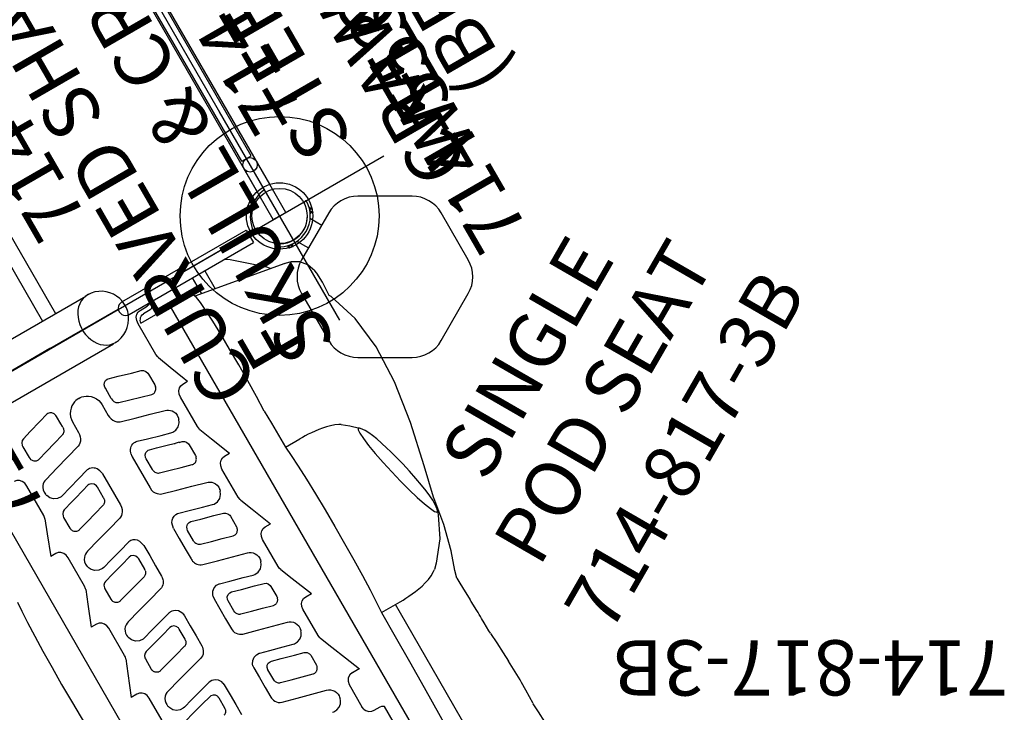
# Model space of a CAD drawing. Extents: x -147 to 239, y -221 to 145.
# Drawn here: x 18 to 107, y 3 to 66 of the extents above; entities that cross this region are included whole.
import ezdxf
from ezdxf.enums import TextEntityAlignment as Align

# ---------------------------------------------------------------- set-up
doc = ezdxf.new("R2010")
doc.units = 0
doc.header["$MEASUREMENT"] = 0
doc.linetypes.add('CENTER', pattern=[0.6, 0.375, -0.075, 0.075, -0.075])
doc.layers.get('0').update_dxf_attribs({"color": 5, "linetype": 'CONTINUOUS'})
for name, color, linetype in [('2DPOST', 7, 'CONTINUOUS'), ('MPARTNO', 7, 'CONTINUOUS'), ('PARTNO', 7, 'CONTINUOUS'), ('PHASE-1', 6, 'CONTINUOUS'), ('TXT', 7, 'CENTER'), ('TXT-HT', 7, 'CONTINUOUS')]:
    doc.layers.add(name, color=color, linetype=linetype)
doc.layers.add('Ft', color=1, linetype='CONTINUOUS', plot=False)
doc.layers.add('Node', color=7, linetype='CONTINUOUS', plot=False)
doc.styles.add('ROMANS', font='ROMANS.SHX', dxfattribs={"height": 5})
doc.styles.add('SIMPLEX', font='simplex.shx')

# ---------------------------------------------------------------- blocks, each defined once
blk = doc.blocks.new('PARTNO')
at = {"layer": 'TXT', "style": 'ROMANS'}
blk.add_attdef('PARTNO', text='', height=5, dxfattribs=at).set_placement((0, 0), align=Align.CENTER)
blk = doc.blocks.new('23502900')
for p, q in [((0, 21.262), (0, -21.262)), ((2.738, -24), (45.262, -24))]:
    blk.add_line(p, q)
blk.add_arc((-0.25, -24.25), 3, 4.78019, 85.21981)
at = {"layer": 'Node'}
for p in [(0, 0), (0, -24)]:
    blk.add_point(p, dxfattribs=at)
at = {"layer": 'MPARTNO'}
ref = blk.add_blockref('PARTNO', (24, -8.847), dxfattribs=at)
ref.add_attrib('PARTNO', '714-502-9', dxfattribs={"height": 5, "style": 'SIMPLEX'}).set_placement((24, -8.847), align=Align.CENTER)
at = {"layer": 'PARTNO'}
ref = blk.add_blockref('PARTNO', (24, -8.847), dxfattribs=at)
ref.add_attrib('PARTNO', '714-502-9', dxfattribs={"height": 5, "style": 'SIMPLEX'}).set_placement((24, -8.847), align=Align.CENTER)
at = {"layer": 'TXT-HT', "style": 'SIMPLEX', "flags": 8}
blk.add_attdef('HT', text='', height=5, dxfattribs=at).set_placement((24, 3.948), align=Align.CENTER)
blk = doc.blocks.new('237522H0')
for p, q in [((29.314, 23.304), (28.998, 23.338)), ((31.613, 22.906), (29.314, 23.304)), ((3.952, 22.275), (3.965, 22.339)), ((30.241, 23.033), (30.24, 23.033)), ((3.951, 22.268), (2.444, 13.723)), ((23.469, 22.039), (23.046, 21.917)), ((24.088, 22.207), (23.469, 22.039)), ((36.398, 21.52), (35.724, 21.698)), ((36.398, 21.508), (36.923, 21.527)), ((36.398, 21.508), (36.398, 21.52)), ((36.923, 21.527), (37.845, 21.552)), ((38.895, 21.58), (38.619, 21.572)), ((39.845, 21.612), (38.895, 21.58)), ((41.966, 21.624), (41.542, 21.624)), ((42.255, 21.652), (43.286, 21.719)), ((48.296, 21.869), (47.518, 21.856)), ((49.657, 21.817), (48.296, 21.869)), ((50.569, 21.848), (49.7, 21.803)), ((-0.407, 20.75), (0.907, 20.75)), ((-0.407, 7.75), (-0.407, 20.75)), ((0.907, 7.75), (0.907, 20.75)), ((20.242, 20.662), (20.241, 20.662)), ((0.907, 15.668), (2.787, 15.668)), ((18.39, 14.003), (18.39, 15.5)), ((36.601, 15.5), (35.684, 15.5)), ((35.684, 14.039), (35.684, 15.5)), ((43.477, 15.5), (36.601, 15.5)), ((74.776, 15.5), (43.477, 15.5)), ((0.907, 14.353), (2.555, 14.353)), ((2.126, 8.257), (2.126, 14.353)), ((2.126, 11.332), (94.12, 11.332)), ((44.762, 10.025), (43.166, 10.025)), ((1.083, 8.8), (1.083, 9.526)), ((1.5, 9.59), (1.5, 8.895)), ((6.895, 8.587), (8.427, 9.172)), ((8.427, 9.172), (8.787, 9.31)), ((8.787, 8.807), (8.787, 9.31)), ((14.382, 8.59), (16.321, 9.348)), ((16.321, 8.814), (16.321, 9.349)), ((21.738, 8.593), (23.703, 9.375)), ((23.703, 8.821), (23.703, 9.375)), ((31.017, 8.828), (31.017, 9.419)), ((37.592, 9.177), (39.092, 9.787)), ((39.062, 9.062), (39.062, 9.775)), ((43.016, 9.677), (43.016, 9.677)), ((43.016, 9.06), (43.016, 9.676)), ((5.265, 8.036), (2.046, 8.036)), ((5.605, 8.1), (6.895, 8.587)), ((5.605, 8.1), (5.605, 8.1)), ((12.784, 8.036), (9.716, 8.036)), ((13.119, 8.101), (13.117, 8.1)), ((13.119, 8.101), (14.382, 8.59)), ((20.166, 8.036), (17.222, 8.036)), ((20.494, 8.1), (20.493, 8.1)), ((20.494, 8.1), (21.738, 8.593)), ((27.42, 8.036), (24.577, 8.036)), ((27.741, 8.099), (27.74, 8.099)), ((34.624, 8.036), (31.865, 8.036)), ((34.937, 8.098), (34.935, 8.097)), ((39.847, 8.252), (42.191, 8.232)), ((42.489, 8.29), (42.191, 8.232)), ((42.492, 8.291), (42.489, 8.29)), ((0, 0), (0, 7.142)), ((6.463, 6.567), (7.588, 6.567)), ((6.463, 6.567), (6.463, 6.567)), ((7.588, 6.567), (7.741, 6.55)), ((7.741, 6.55), (7.741, 6.55)), ((10.98, 6.963), (11.209, 6.941)), ((11.209, 6.941), (11.212, 6.94)), ((11.236, 6.935), (11.209, 6.941)), ((11.237, 6.934), (11.301, 6.918)), ((11.301, 6.918), (11.366, 6.902)), ((13.85, 6.566), (14.952, 6.566)), ((13.85, 6.566), (13.85, 6.566)), ((14.952, 6.566), (15.096, 6.55)), ((15.096, 6.55), (15.095, 6.55)), ((18.489, 6.962), (18.713, 6.94)), ((18.713, 6.94), (18.716, 6.939)), ((18.744, 6.932), (18.713, 6.94)), ((18.744, 6.932), (18.808, 6.916)), ((18.808, 6.916), (18.871, 6.9)), ((21.312, 6.565), (22.395, 6.565)), ((21.312, 6.565), (21.312, 6.565)), ((22.395, 6.565), (22.395, 6.565)), ((22.395, 6.565), (22.53, 6.55)), ((22.53, 6.55), (22.529, 6.55)), ((25.922, 6.96), (26.081, 6.938)), ((26.081, 6.938), (26.083, 6.938)), ((26.113, 6.93), (26.083, 6.938)), ((26.113, 6.93), (26.175, 6.914)), ((26.175, 6.914), (26.238, 6.898)), ((28.636, 6.565), (29.697, 6.565)), ((29.697, 6.565), (29.697, 6.565)), ((29.697, 6.565), (29.822, 6.551)), ((29.823, 6.551), (29.822, 6.551)), ((33.18, 6.958), (33.315, 6.937)), ((33.352, 6.929), (33.315, 6.937)), ((33.351, 6.929), (33.412, 6.912)), ((33.412, 6.912), (33.474, 6.896)), ((33.581, 6.861), (33.474, 6.896)), ((35.829, 6.564), (35.829, 6.564)), ((35.829, 6.564), (36.873, 6.564)), ((36.873, 6.564), (36.99, 6.551)), ((36.99, 6.551), (36.99, 6.551)), ((40.298, 6.957), (40.425, 6.937)), ((40.466, 6.927), (40.425, 6.937)), ((40.465, 6.927), (40.525, 6.911)), ((40.525, 6.911), (40.585, 6.895)), ((12.077, 5.673), (12.109, 5.834)), ((13.061, 5.434), (13.083, 5.514)), ((13.061, 5.434), (13.061, 5.434)), ((13.188, 5.883), (13.083, 5.514)), ((13.188, 5.882), (13.269, 6.165)), ((13.269, 6.166), (13.269, 6.166)), ((20.755, 6.168), (20.755, 6.168)), ((4.996, 3.209), (4.996, 3.209)), ((12.477, 2.831), (12.409, 3.016)), ((12.409, 3.016), (12.409, 3.016)), ((19.925, 3.214), (19.925, 3.214)), ((27.283, 3.216), (27.283, 3.216)), ((34.509, 3.218), (34.509, 3.218)), ((6.372, 2.553), (5.603, 2.553)), ((6.669, 2.553), (6.372, 2.553)), ((6.727, 2.554), (6.669, 2.553)), ((6.727, 2.554), (6.883, 2.57)), ((6.883, 2.57), (6.895, 2.573)), ((12.851, 2.572), (12.851, 2.572)), ((14.11, 2.554), (13.006, 2.554)), ((14.11, 2.554), (14.11, 2.554)), ((14.254, 2.57), (14.255, 2.571)), ((14.255, 2.571), (14.26, 2.572)), ((20.485, 2.555), (20.359, 2.568)), ((20.359, 2.568), (20.359, 2.568)), ((21.569, 2.556), (20.485, 2.555)), ((21.569, 2.556), (21.569, 2.556)), ((21.704, 2.57), (21.767, 2.588)), ((21.767, 2.588), (21.842, 2.619)), ((27.824, 2.556), (27.696, 2.57)), ((28.886, 2.556), (27.824, 2.556)), ((29.013, 2.57), (28.886, 2.556)), ((28.886, 2.556), (28.886, 2.556)), ((29.011, 2.569), (29.012, 2.57)), ((29.012, 2.57), (29.083, 2.59)), ((34.913, 2.569), (34.822, 2.597)), ((34.913, 2.569), (34.913, 2.569)), ((36.076, 2.556), (35.031, 2.556)), ((36.192, 2.569), (36.076, 2.556)), ((36.076, 2.556), (36.076, 2.556)), ((36.191, 2.569), (36.194, 2.569)), ((36.194, 2.569), (36.262, 2.589)), ((6.763, 1.55), (7.874, 1.549)), ((11.831, 1.61), (11.687, 1.67)), ((11.947, 1.577), (11.831, 1.61)), ((11.946, 1.577), (11.946, 1.577)), ((26.804, 1.571), (26.654, 1.618)), ((26.803, 1.572), (26.804, 1.571)), ((26.804, 1.571), (27.021, 1.546)), ((34.035, 1.569), (33.89, 1.614)), ((34.032, 1.57), (34.035, 1.569)), ((34.035, 1.569), (34.24, 1.546)), ((0, 0), (0, -7.142)), ((6.763, -1.55), (7.874, -1.549)), ((11.831, -1.61), (11.687, -1.67)), ((11.947, -1.577), (11.831, -1.61)), ((11.946, -1.577), (11.946, -1.577)), ((26.804, -1.571), (26.654, -1.618)), ((26.803, -1.572), (26.804, -1.571)), ((26.804, -1.571), (27.021, -1.546)), ((34.035, -1.569), (33.89, -1.614)), ((34.032, -1.57), (34.035, -1.569)), ((34.035, -1.569), (34.24, -1.546)), ((6.372, -2.553), (5.603, -2.553)), ((6.669, -2.553), (6.372, -2.553)), ((6.727, -2.554), (6.669, -2.553)), ((6.727, -2.554), (6.883, -2.57)), ((6.883, -2.57), (6.895, -2.573)), ((12.851, -2.572), (12.851, -2.572)), ((14.11, -2.554), (13.006, -2.554)), ((14.11, -2.554), (14.11, -2.554)), ((14.254, -2.57), (14.255, -2.571)), ((14.255, -2.571), (14.26, -2.572)), ((20.485, -2.555), (20.359, -2.568)), ((20.359, -2.568), (20.359, -2.568)), ((21.569, -2.556), (20.485, -2.555)), ((21.569, -2.556), (21.569, -2.556)), ((21.704, -2.57), (21.767, -2.588)), ((21.767, -2.588), (21.842, -2.619)), ((27.824, -2.556), (27.696, -2.57)), ((28.886, -2.556), (27.824, -2.556)), ((28.886, -2.556), (28.886, -2.556)), ((29.013, -2.57), (28.886, -2.556)), ((29.011, -2.569), (29.012, -2.57)), ((29.012, -2.57), (29.083, -2.59)), ((34.913, -2.569), (34.822, -2.597)), ((34.913, -2.569), (34.913, -2.569)), ((36.076, -2.556), (35.031, -2.556)), ((36.076, -2.556), (36.076, -2.556)), ((36.192, -2.569), (36.076, -2.556)), ((36.191, -2.569), (36.194, -2.569)), ((36.194, -2.569), (36.262, -2.589)), ((4.996, -3.209), (4.996, -3.209)), ((12.477, -2.831), (12.409, -3.016)), ((12.409, -3.016), (12.409, -3.016)), ((19.925, -3.214), (19.925, -3.214)), ((27.283, -3.216), (27.283, -3.216)), ((34.509, -3.218), (34.509, -3.218)), ((12.077, -5.673), (12.109, -5.834)), ((13.061, -5.434), (13.083, -5.514)), ((13.061, -5.434), (13.061, -5.434)), ((13.188, -5.883), (13.083, -5.514)), ((13.188, -5.882), (13.269, -6.165)), ((13.269, -6.166), (13.269, -6.166)), ((20.755, -6.168), (20.755, -6.168)), ((6.463, -6.567), (6.463, -6.567)), ((6.463, -6.567), (7.588, -6.567)), ((7.588, -6.567), (7.741, -6.55)), ((7.741, -6.55), (7.741, -6.55)), ((10.98, -6.963), (11.209, -6.941)), ((11.236, -6.935), (11.209, -6.941)), ((11.209, -6.941), (11.212, -6.94)), ((11.237, -6.934), (11.301, -6.918)), ((11.301, -6.918), (11.366, -6.902)), ((13.85, -6.566), (13.85, -6.566)), ((13.85, -6.566), (14.952, -6.566)), ((14.952, -6.566), (15.096, -6.55)), ((15.096, -6.55), (15.095, -6.55)), ((18.489, -6.962), (18.713, -6.94)), ((18.744, -6.932), (18.713, -6.94)), ((18.713, -6.94), (18.716, -6.939)), ((18.744, -6.932), (18.808, -6.916)), ((18.808, -6.916), (18.871, -6.9)), ((21.312, -6.565), (21.312, -6.565)), ((21.312, -6.565), (22.395, -6.565)), ((22.395, -6.565), (22.53, -6.55)), ((22.395, -6.565), (22.395, -6.565)), ((22.53, -6.55), (22.529, -6.55)), ((25.922, -6.96), (26.081, -6.938)), ((26.081, -6.938), (26.083, -6.938)), ((26.113, -6.93), (26.083, -6.938)), ((26.113, -6.93), (26.175, -6.914)), ((26.175, -6.914), (26.238, -6.898)), ((28.636, -6.565), (29.697, -6.565)), ((29.697, -6.565), (29.822, -6.551)), ((29.697, -6.565), (29.697, -6.565)), ((29.823, -6.551), (29.822, -6.551)), ((33.18, -6.958), (33.315, -6.937)), ((33.352, -6.929), (33.315, -6.937)), ((33.351, -6.929), (33.412, -6.912)), ((33.412, -6.912), (33.474, -6.896)), ((33.581, -6.861), (33.474, -6.896)), ((12.784, -8.036), (9.716, -8.036)), ((13.119, -8.101), (13.117, -8.1)), ((13.119, -8.101), (14.382, -8.59)), ((14.382, -8.59), (16.321, -9.348)), ((16.321, -8.814), (16.321, -9.349)), ((20.166, -8.036), (17.222, -8.036)), ((20.494, -8.1), (20.493, -8.1)), ((20.494, -8.1), (21.738, -8.593)), ((21.738, -8.593), (23.703, -9.375)), ((23.703, -8.821), (23.703, -9.375)), ((27.42, -8.036), (24.577, -8.036)), ((27.741, -8.099), (27.74, -8.099)), ((31.017, -8.828), (31.017, -9.419)), ((34.624, -8.036), (31.865, -8.036)), ((2.126, -11.332), (94.12, -11.332))]:
    blk.add_line(p, q)
for points in [[(28.998, 23.338), (26.121, 24.038), (22.104, 24.913), (18.208, 25.497), (14.631, 25.655), (11.458, 25.295), (8.637, 24.398), (8.467, 24.301)], [(6.176, 24.329), (5.894, 24.288), (5.106, 24.001), (4.505, 23.502), (4.109, 22.841), (3.951, 22.268)], [(8.467, 24.301), (7.127, 24.378), (6.176, 24.329)], [(30.241, 23.033), (30.105, 23.072), (29.646, 23.144), (29.209, 23.152), (28.736, 23.122), (28.175, 23.056), (27.506, 22.954), (26.736, 22.814), (25.89, 22.639), (24.995, 22.435), (24.088, 22.207)], [(27.314, 21.767), (28.28, 22.052), (29.114, 22.329), (29.752, 22.577), (30.162, 22.784), (30.325, 22.939), (30.241, 23.033)], [(30.24, 23.033), (30.6, 22.912), (32.562, 21.954), (34.289, 20.574), (34.698, 20.14)], [(35.724, 21.698), (34.007, 22.297), (31.613, 22.906)], [(20.241, 20.662), (20.194, 20.568), (20.31, 20.492), (20.646, 20.466), (21.22, 20.5), (22.002, 20.598), (22.946, 20.755), (24.006, 20.962), (25.13, 21.209), (26.259, 21.484), (27.314, 21.767)], [(23.046, 21.917), (22.409, 21.721), (21.862, 21.535), (21.405, 21.36), (21.019, 21.188), (20.669, 20.994), (20.322, 20.737), (20.242, 20.662)], [(37.845, 21.552), (38.533, 21.563), (38.619, 21.572)], [(41.542, 21.624), (41.117, 21.625), (40.687, 21.626)], [(42.242, 21.652), (41.982, 21.632), (41.867, 21.624)], [(43.286, 21.719), (44.35, 21.767), (45.245, 21.796)], [(53.37, 22.003), (52.583, 21.962), (51.65, 21.908), (50.569, 21.848)], [(3.712, 20.914), (3.449, 20.687), (1.198, 18.133)], [(19.143, 19.395), (19.622, 20.001), (20.243, 20.663)], [(35.684, 15.5), (35.69, 15.742), (35.691, 16.007), (35.686, 16.297), (35.672, 16.608), (35.649, 16.94), (35.615, 17.292), (35.571, 17.66), (35.514, 18.041), (35.441, 18.428), (35.347, 18.82), (35.223, 19.215), (35.053, 19.61), (34.826, 19.983), (34.698, 20.14)], [(19.143, 19.394), (19.02, 19.203), (18.865, 18.871), (18.743, 18.515), (18.646, 18.143), (18.568, 17.769), (18.508, 17.401), (18.462, 17.044), (18.428, 16.701), (18.404, 16.372), (18.391, 16.061), (18.386, 15.77), (18.39, 15.5)], [(1.198, 18.133), (0.961, 17.791), (0.907, 17.69)], [(18.39, 14.003), (19.294, 14.08), (20.458, 14.146), (21.841, 14.201), (23.399, 14.242), (25.08, 14.268), (26.831, 14.28), (28.594, 14.275), (30.313, 14.256), (31.932, 14.221), (33.398, 14.173), (34.663, 14.111), (35.684, 14.039)], [(14.599, 13.971), (13.114, 14.019), (11.492, 14.05), (9.826, 14.065), (8.165, 14.062), (6.615, 14.041), (5.223, 14.004), (4.063, 13.951), (3.19, 13.885), (2.64, 13.807), (2.126, 13.586)], [(14.599, 13.971), (15.879, 13.983), (17.136, 13.993), (18.39, 14.003)], [(35.684, 14.039), (38.192, 14.029), (40.79, 14.016), (43.477, 14)], [(43.477, 14), (74.308, 13.57), (75.94, 13.535), (77.541, 13.5), (79.117, 13.464), (80.675, 13.425), (82.219, 13.383), (83.756, 13.339)], [(0.907, 9.9), (0.942, 9.875), (1.045, 9.714), (1.083, 9.526)], [(1.5, 9.59), (1.484, 9.688), (1.441, 9.773), (1.38, 9.842), (1.305, 9.9), (1.219, 9.947), (1.123, 9.984), (1.021, 10.011), (0.915, 10.028)], [(43.016, 9.677), (43.046, 9.844), (43.144, 10.007), (43.166, 10.025)], [(27.741, 8.099), (28.972, 8.595), (31.017, 9.419)], [(34.937, 8.098), (36.163, 8.596), (37.592, 9.177)], [(39.062, 9.062), (39.127, 8.754), (39.298, 8.492), (39.551, 8.316), (39.847, 8.252)], [(42.492, 8.291), (42.658, 8.381), (42.853, 8.568), (42.979, 8.817), (43.016, 9.06)], [(2.046, 8.036), (1.713, 8.075), (1.436, 8.195), (1.236, 8.371), (1.12, 8.577), (1.083, 8.8)], [(2.126, 8.257), (2.003, 8.299), (1.886, 8.354), (1.775, 8.423), (1.673, 8.508), (1.587, 8.613), (1.524, 8.742), (1.5, 8.895)], [(5.605, 8.1), (5.536, 8.077), (5.265, 8.036)], [(9.716, 8.036), (9.404, 8.074), (9.139, 8.191), (8.943, 8.365), (8.825, 8.574), (8.787, 8.807)], [(13.117, 8.1), (13.068, 8.082), (12.784, 8.036)], [(17.222, 8.036), (16.925, 8.073), (16.67, 8.188), (16.478, 8.362), (16.36, 8.576), (16.321, 8.814)], [(20.493, 8.1), (20.441, 8.081), (20.166, 8.036)], [(24.577, 8.036), (24.294, 8.073), (24.048, 8.187), (23.859, 8.361), (23.742, 8.578), (23.703, 8.821)], [(27.74, 8.099), (27.619, 8.06), (27.515, 8.042), (27.42, 8.036)], [(31.865, 8.036), (31.594, 8.073), (31.356, 8.187), (31.171, 8.361), (31.055, 8.581), (31.017, 8.828)], [(34.935, 8.097), (34.883, 8.078), (34.624, 8.036)], [(5.861, 6.164), (5.953, 6.338), (6.12, 6.478), (6.343, 6.557), (6.463, 6.567)], [(8.19, 5.903), (8.205, 5.965), (8.21, 6.035), (8.205, 6.109), (8.185, 6.185), (8.152, 6.259), (8.107, 6.328), (8.052, 6.389), (7.988, 6.441), (7.92, 6.483), (7.85, 6.516), (7.781, 6.54), (7.741, 6.55)], [(10.071, 6.227), (10.122, 6.375), (10.194, 6.513), (10.291, 6.641), (10.414, 6.757), (10.568, 6.856), (10.756, 6.93), (10.98, 6.963)], [(12.109, 5.834), (12.085, 6.189), (11.933, 6.516), (11.674, 6.766), (11.365, 6.902)], [(13.269, 6.166), (13.354, 6.333), (13.514, 6.474), (13.733, 6.556), (13.85, 6.566)], [(15.531, 5.902), (15.546, 5.966), (15.551, 6.035), (15.546, 6.107), (15.529, 6.181), (15.499, 6.252), (15.458, 6.319), (15.407, 6.379), (15.349, 6.432), (15.285, 6.475), (15.217, 6.51), (15.149, 6.535), (15.096, 6.55)], [(17.579, 6.228), (17.628, 6.372), (17.7, 6.509), (17.796, 6.638), (17.92, 6.755), (18.075, 6.856), (18.264, 6.929), (18.489, 6.962)], [(19.578, 5.678), (19.609, 5.837), (19.582, 6.196), (19.426, 6.524), (19.162, 6.773), (18.871, 6.9)], [(20.755, 6.168), (20.83, 6.324), (20.982, 6.469), (21.197, 6.554), (21.312, 6.565)], [(22.954, 5.902), (22.968, 5.966), (22.973, 6.035), (22.968, 6.106), (22.952, 6.178), (22.924, 6.248), (22.887, 6.314), (22.84, 6.373), (22.785, 6.425), (22.725, 6.469), (22.66, 6.505), (22.593, 6.532), (22.53, 6.55)], [(24.947, 6.228), (24.999, 6.378), (25.083, 6.532), (25.201, 6.677), (25.352, 6.802), (25.53, 6.895), (25.724, 6.948), (25.922, 6.96)], [(26.941, 5.682), (26.97, 5.839), (26.942, 6.2), (26.783, 6.53), (26.513, 6.779), (26.238, 6.898)], [(28.098, 6.17), (28.168, 6.321), (28.314, 6.467), (28.525, 6.554), (28.636, 6.565)], [(30.237, 5.902), (30.25, 5.958), (30.256, 6.015), (30.255, 6.073), (30.247, 6.131), (30.233, 6.188), (30.212, 6.242), (30.185, 6.294), (30.152, 6.343), (30.115, 6.386), (30.073, 6.426), (30.026, 6.463), (29.971, 6.496), (29.909, 6.524), (29.841, 6.546), (29.823, 6.551)], [(32.185, 6.229), (32.241, 6.388), (32.332, 6.549), (32.46, 6.698), (32.62, 6.821), (32.801, 6.907), (32.993, 6.952), (33.18, 6.958)], [(34.173, 5.687), (34.198, 5.809), (34.189, 6.135), (34.073, 6.441), (33.862, 6.693), (33.581, 6.861)], [(35.31, 6.172), (35.443, 6.403), (35.663, 6.538), (35.829, 6.564)], [(37.395, 5.901), (37.407, 5.957), (37.413, 6.015), (37.412, 6.073), (37.405, 6.13), (37.391, 6.187), (37.37, 6.242), (37.344, 6.294), (37.313, 6.342), (37.276, 6.387), (37.236, 6.427), (37.189, 6.463), (37.136, 6.496), (37.076, 6.525), (37.01, 6.546), (36.99, 6.551)], [(39.298, 6.23), (39.354, 6.389), (39.447, 6.551), (39.576, 6.701), (39.737, 6.824), (39.92, 6.909), (40.112, 6.953), (40.298, 6.957)], [(41.281, 5.69), (41.306, 5.81), (41.295, 6.138), (41.178, 6.445), (40.966, 6.696), (40.684, 6.863), (40.586, 6.895)], [(4.996, 3.209), (5.257, 4.1), (5.606, 5.293), (5.861, 6.164)], [(7.333, 2.949), (7.619, 3.932), (7.904, 4.917), (8.19, 5.903)], [(8.913, 2.202), (9.299, 3.542), (9.685, 4.884), (10.071, 6.227)], [(11.209, 2.651), (11.472, 3.565), (11.821, 4.781), (12.077, 5.673)], [(12.424, 3.212), (12.61, 3.861), (12.882, 4.81), (13.061, 5.434)], [(14.692, 2.949), (14.971, 3.932), (15.251, 4.917), (15.531, 5.902)], [(16.443, 2.203), (16.822, 3.543), (17.2, 4.885), (17.579, 6.228)], [(18.727, 2.656), (18.985, 3.571), (19.327, 4.786), (19.578, 5.678)], [(19.925, 3.214), (20.175, 4.106), (20.511, 5.299), (20.755, 6.168)], [(22.13, 2.948), (22.405, 3.932), (22.679, 4.917), (22.954, 5.902)], [(23.832, 2.204), (24.204, 3.544), (24.576, 4.886), (24.947, 6.228)], [(26.104, 2.66), (26.358, 3.575), (26.694, 4.792), (26.941, 5.682)], [(27.283, 3.216), (27.53, 4.109), (27.859, 5.302), (28.098, 6.17)], [(29.428, 2.948), (29.698, 3.932), (29.968, 4.917), (30.237, 5.902)], [(31.089, 2.204), (31.455, 3.545), (31.82, 4.887), (32.185, 6.229)], [(33.351, 2.664), (33.6, 3.58), (33.931, 4.796), (34.173, 5.687)], [(34.509, 3.218), (34.752, 4.111), (35.075, 5.305), (35.31, 6.172)], [(36.6, 2.948), (36.865, 3.932), (37.13, 4.916), (37.395, 5.901)], [(38.221, 2.205), (38.58, 3.546), (38.939, 4.888), (39.298, 6.23)], [(5.603, 2.553), (5.51, 2.559), (5.293, 2.624), (5.12, 2.748), (5.009, 2.92), (4.979, 3.114), (4.996, 3.209)], [(7.088, 2.652), (7.149, 2.693), (7.204, 2.741), (7.249, 2.792), (7.286, 2.844), (7.313, 2.897), (7.333, 2.949)], [(12.409, 3.016), (12.405, 3.085), (12.424, 3.212)], [(12.851, 2.572), (12.633, 2.669), (12.477, 2.831)], [(14.432, 2.638), (14.509, 2.69), (14.576, 2.75), (14.628, 2.816), (14.667, 2.884), (14.692, 2.949)], [(20.359, 2.568), (20.141, 2.659), (19.982, 2.823), (19.908, 3.039), (19.925, 3.214)], [(21.842, 2.619), (21.913, 2.66), (21.977, 2.71), (22.032, 2.767), (22.076, 2.827), (22.108, 2.889), (22.13, 2.948)], [(27.696, 2.57), (27.481, 2.666), (27.332, 2.833), (27.266, 3.047), (27.283, 3.216)], [(29.223, 2.662), (29.284, 2.712), (29.335, 2.769), (29.377, 2.829), (29.408, 2.889), (29.428, 2.948)], [(34.822, 2.597), (34.647, 2.713), (34.532, 2.882), (34.491, 3.087), (34.509, 3.218)], [(36.398, 2.661), (36.458, 2.71), (36.509, 2.767), (36.55, 2.827), (36.58, 2.889), (36.6, 2.948)], [(6.895, 2.573), (6.959, 2.592), (7.024, 2.618), (7.088, 2.652)], [(7.874, 1.549), (8.079, 1.562), (8.279, 1.608), (8.465, 1.688), (8.626, 1.794), (8.755, 1.921), (8.851, 2.06), (8.913, 2.202)], [(11.687, 1.67), (11.558, 1.748), (11.445, 1.841), (11.35, 1.947), (11.275, 2.063), (11.221, 2.186), (11.189, 2.314), (11.179, 2.44), (11.189, 2.56), (11.209, 2.651)], [(13.006, 2.554), (12.978, 2.555), (12.851, 2.572)], [(14.255, 2.571), (14.162, 2.557), (14.11, 2.554)], [(14.26, 2.572), (14.347, 2.599), (14.432, 2.638)], [(15.443, 1.548), (15.677, 1.567), (15.886, 1.628), (16.065, 1.719), (16.208, 1.831), (16.316, 1.953), (16.393, 2.079), (16.443, 2.203)], [(19.673, 1.547), (19.168, 1.679), (18.981, 1.813), (18.839, 1.978), (18.745, 2.162), (18.701, 2.355), (18.703, 2.541), (18.727, 2.656)], [(21.692, 2.568), (21.615, 2.557), (21.569, 2.556)], [(22.868, 1.547), (22.942, 1.548), (23.022, 1.555), (23.109, 1.57), (23.204, 1.595), (23.308, 1.633), (23.417, 1.688), (23.524, 1.761), (23.625, 1.852), (23.713, 1.958), (23.783, 2.077), (23.832, 2.204)], [(26.654, 1.618), (26.37, 1.792), (26.172, 2.043), (26.08, 2.336), (26.097, 2.631), (26.104, 2.66)], [(29.083, 2.59), (29.155, 2.621), (29.223, 2.662)], [(30.16, 1.546), (30.293, 1.553), (30.439, 1.582), (30.589, 1.636), (30.734, 1.718), (30.861, 1.823), (30.965, 1.945), (31.041, 2.075), (31.089, 2.204)], [(33.89, 1.614), (33.615, 1.784), (33.421, 2.034), (33.328, 2.328), (33.342, 2.628), (33.351, 2.664)], [(35.031, 2.556), (35.001, 2.557), (34.958, 2.561), (34.922, 2.567), (34.913, 2.569)], [(36.262, 2.589), (36.332, 2.62), (36.398, 2.661)], [(37.324, 1.545), (37.43, 1.55), (37.544, 1.569), (37.669, 1.607), (37.8, 1.669), (37.933, 1.761), (38.054, 1.883), (38.153, 2.033), (38.221, 2.205)], [(5.205, 0), (5.213, 0.153), (5.239, 0.319), (5.288, 0.495), (5.365, 0.678), (5.474, 0.864), (5.621, 1.048), (5.81, 1.219), (6.035, 1.364), (6.283, 1.469), (6.533, 1.53), (6.763, 1.55)], [(11.946, 1.577), (11.957, 1.575), (12.04, 1.56), (12.117, 1.552), (12.187, 1.548)], [(12.187, 1.548), (13.271, 1.548), (14.356, 1.548), (15.443, 1.548)], [(19.673, 1.547), (20.737, 1.547), (21.802, 1.547), (22.868, 1.547)], [(27.021, 1.546), (28.067, 1.546), (29.114, 1.546), (30.16, 1.546)], [(34.24, 1.546), (35.269, 1.546), (36.297, 1.546), (37.324, 1.545)], [(5.205, 0), (5.213, -0.153), (5.239, -0.319), (5.288, -0.495), (5.365, -0.678), (5.474, -0.864), (5.621, -1.048), (5.81, -1.219), (6.035, -1.364), (6.283, -1.469), (6.533, -1.53), (6.763, -1.55)], [(7.874, -1.549), (8.079, -1.562), (8.279, -1.608), (8.465, -1.688), (8.626, -1.794), (8.755, -1.921), (8.851, -2.06), (8.913, -2.202)], [(11.687, -1.67), (11.558, -1.748), (11.445, -1.841), (11.35, -1.947), (11.275, -2.063), (11.221, -2.186), (11.189, -2.314), (11.179, -2.44), (11.189, -2.56), (11.209, -2.651)], [(11.946, -1.577), (11.957, -1.575), (12.04, -1.56), (12.117, -1.552), (12.187, -1.548)], [(12.187, -1.548), (13.271, -1.548), (14.356, -1.548), (15.443, -1.548)], [(15.443, -1.548), (15.677, -1.567), (15.886, -1.628), (16.065, -1.719), (16.208, -1.831), (16.316, -1.953), (16.393, -2.079), (16.443, -2.203)], [(19.673, -1.547), (19.168, -1.679), (18.981, -1.813), (18.839, -1.978), (18.745, -2.162), (18.701, -2.355), (18.703, -2.541), (18.727, -2.656)], [(19.673, -1.547), (20.737, -1.547), (21.802, -1.547), (22.868, -1.547)], [(22.868, -1.547), (22.942, -1.548), (23.022, -1.555), (23.109, -1.57), (23.204, -1.595), (23.308, -1.633), (23.417, -1.688), (23.524, -1.761), (23.625, -1.852), (23.713, -1.958), (23.783, -2.077), (23.832, -2.204)], [(26.654, -1.618), (26.37, -1.792), (26.172, -2.043), (26.08, -2.336), (26.097, -2.631), (26.104, -2.66)], [(27.021, -1.546), (28.067, -1.546), (29.114, -1.546), (30.16, -1.546)], [(30.16, -1.546), (30.293, -1.553), (30.439, -1.582), (30.589, -1.636), (30.734, -1.718), (30.861, -1.823), (30.965, -1.945), (31.041, -2.075), (31.089, -2.204)], [(33.89, -1.614), (33.615, -1.784), (33.421, -2.034), (33.328, -2.328), (33.342, -2.628), (33.351, -2.664)], [(34.24, -1.546), (35.269, -1.546), (36.297, -1.546), (37.324, -1.545)], [(5.603, -2.553), (5.51, -2.559), (5.293, -2.624), (5.12, -2.748), (5.009, -2.92), (4.979, -3.114), (4.996, -3.209)], [(6.895, -2.573), (6.959, -2.592), (7.024, -2.618), (7.088, -2.652)], [(7.088, -2.652), (7.149, -2.693), (7.204, -2.741), (7.249, -2.792), (7.286, -2.844), (7.313, -2.897), (7.333, -2.949)], [(8.913, -2.202), (9.299, -3.542), (9.685, -4.884), (10.071, -6.227)], [(11.209, -2.651), (11.472, -3.565), (11.821, -4.781), (12.077, -5.673)], [(12.851, -2.572), (12.633, -2.669), (12.477, -2.831)], [(13.006, -2.554), (12.978, -2.555), (12.851, -2.572)], [(14.255, -2.571), (14.162, -2.557), (14.11, -2.554)], [(14.26, -2.572), (14.347, -2.599), (14.432, -2.638)], [(14.432, -2.638), (14.509, -2.69), (14.576, -2.75), (14.628, -2.816), (14.667, -2.884), (14.692, -2.949)], [(16.443, -2.203), (16.822, -3.543), (17.2, -4.885), (17.579, -6.228)], [(18.727, -2.656), (18.985, -3.571), (19.327, -4.786), (19.578, -5.678)], [(20.359, -2.568), (20.141, -2.659), (19.982, -2.823), (19.908, -3.039), (19.925, -3.214)], [(21.692, -2.568), (21.615, -2.557), (21.569, -2.556)], [(21.842, -2.619), (21.913, -2.66), (21.977, -2.71), (22.032, -2.767), (22.076, -2.827), (22.108, -2.889), (22.13, -2.948)], [(23.832, -2.204), (24.204, -3.544), (24.576, -4.886), (24.947, -6.228)], [(26.104, -2.66), (26.358, -3.575), (26.694, -4.792), (26.941, -5.682)], [(27.696, -2.57), (27.481, -2.666), (27.332, -2.833), (27.266, -3.047), (27.283, -3.216)], [(29.083, -2.59), (29.155, -2.621), (29.223, -2.662)], [(29.223, -2.662), (29.284, -2.712), (29.335, -2.769), (29.377, -2.829), (29.408, -2.889), (29.428, -2.948)], [(31.089, -2.204), (31.455, -3.545), (31.82, -4.887), (32.185, -6.229)], [(33.351, -2.664), (33.6, -3.58), (33.931, -4.796), (34.173, -5.687)], [(34.822, -2.597), (34.647, -2.713), (34.532, -2.882), (34.491, -3.087), (34.509, -3.218)], [(35.031, -2.556), (35.001, -2.557), (34.958, -2.561), (34.922, -2.567), (34.913, -2.569)], [(36.262, -2.589), (36.332, -2.62), (36.398, -2.661)], [(36.398, -2.661), (36.458, -2.71), (36.509, -2.767), (36.55, -2.827), (36.58, -2.889), (36.6, -2.948)], [(4.996, -3.209), (5.257, -4.1), (5.606, -5.293), (5.861, -6.164)], [(7.333, -2.949), (7.619, -3.932), (7.904, -4.917), (8.19, -5.903)], [(12.409, -3.016), (12.405, -3.085), (12.424, -3.212)], [(12.424, -3.212), (12.61, -3.861), (12.882, -4.81), (13.061, -5.434)], [(14.692, -2.949), (14.971, -3.932), (15.251, -4.917), (15.531, -5.902)], [(19.925, -3.214), (20.175, -4.106), (20.511, -5.299), (20.755, -6.168)], [(22.13, -2.948), (22.405, -3.932), (22.679, -4.917), (22.954, -5.902)], [(27.283, -3.216), (27.53, -4.109), (27.859, -5.302), (28.098, -6.17)], [(29.428, -2.948), (29.698, -3.932), (29.968, -4.917), (30.237, -5.902)], [(34.509, -3.218), (34.752, -4.111), (35.075, -5.305), (35.31, -6.172)], [(5.861, -6.164), (5.953, -6.338), (6.12, -6.478), (6.343, -6.557), (6.463, -6.567)], [(8.19, -5.903), (8.205, -5.965), (8.21, -6.035), (8.205, -6.109), (8.185, -6.185), (8.152, -6.259), (8.107, -6.328), (8.052, -6.389), (7.988, -6.441), (7.92, -6.483), (7.85, -6.516), (7.781, -6.54), (7.741, -6.55)], [(10.071, -6.227), (10.122, -6.375), (10.194, -6.513), (10.291, -6.641), (10.414, -6.757), (10.568, -6.856), (10.756, -6.93), (10.98, -6.963)], [(12.109, -5.834), (12.085, -6.189), (11.933, -6.516), (11.674, -6.766), (11.365, -6.902)], [(13.269, -6.166), (13.354, -6.333), (13.514, -6.474), (13.733, -6.556), (13.85, -6.566)], [(15.531, -5.902), (15.546, -5.966), (15.551, -6.035), (15.546, -6.107), (15.529, -6.181), (15.499, -6.252), (15.458, -6.319), (15.407, -6.379), (15.349, -6.432), (15.285, -6.475), (15.217, -6.51), (15.149, -6.535), (15.096, -6.55)], [(17.579, -6.228), (17.628, -6.372), (17.7, -6.509), (17.796, -6.638), (17.92, -6.755), (18.075, -6.856), (18.264, -6.929), (18.489, -6.962)], [(19.578, -5.678), (19.609, -5.837), (19.582, -6.196), (19.426, -6.524), (19.162, -6.773), (18.871, -6.9)], [(20.755, -6.168), (20.83, -6.324), (20.982, -6.469), (21.197, -6.554), (21.312, -6.565)], [(22.954, -5.902), (22.968, -5.966), (22.973, -6.035), (22.968, -6.106), (22.952, -6.178), (22.924, -6.248), (22.887, -6.314), (22.84, -6.373), (22.785, -6.425), (22.725, -6.469), (22.66, -6.505), (22.593, -6.532), (22.53, -6.55)], [(24.947, -6.228), (24.999, -6.378), (25.083, -6.532), (25.201, -6.677), (25.352, -6.802), (25.53, -6.895), (25.724, -6.948), (25.922, -6.96)], [(26.941, -5.682), (26.97, -5.839), (26.942, -6.2), (26.783, -6.53), (26.513, -6.779), (26.238, -6.898)], [(28.098, -6.17), (28.168, -6.321), (28.314, -6.467), (28.525, -6.554), (28.636, -6.565)], [(30.237, -5.902), (30.25, -5.958), (30.256, -6.015), (30.255, -6.073), (30.247, -6.131), (30.233, -6.188), (30.212, -6.242), (30.185, -6.294), (30.152, -6.343), (30.115, -6.386), (30.073, -6.426), (30.026, -6.463), (29.971, -6.496), (29.909, -6.524), (29.841, -6.546), (29.823, -6.551)], [(32.185, -6.229), (32.241, -6.388), (32.332, -6.549), (32.46, -6.698), (32.62, -6.821), (32.801, -6.907), (32.993, -6.952), (33.18, -6.958)], [(34.173, -5.687), (34.198, -5.809), (34.189, -6.135), (34.073, -6.441), (33.862, -6.693), (33.581, -6.861)], [(9.716, -8.036), (9.404, -8.074), (9.139, -8.191), (8.943, -8.365), (8.825, -8.574), (8.787, -8.807)], [(13.117, -8.1), (13.068, -8.082), (12.784, -8.036)], [(17.222, -8.036), (16.925, -8.073), (16.67, -8.188), (16.478, -8.362), (16.36, -8.576), (16.321, -8.814)], [(20.493, -8.1), (20.441, -8.081), (20.166, -8.036)], [(24.577, -8.036), (24.294, -8.073), (24.048, -8.187), (23.859, -8.361), (23.742, -8.578), (23.703, -8.821)], [(27.74, -8.099), (27.619, -8.06), (27.515, -8.042), (27.42, -8.036)], [(27.741, -8.099), (28.972, -8.595), (31.017, -9.419)], [(31.865, -8.036), (31.594, -8.073), (31.356, -8.187), (31.171, -8.361), (31.055, -8.581), (31.017, -8.828)], [(18.39, -14.003), (19.294, -14.08), (20.458, -14.146), (21.841, -14.201), (23.399, -14.242), (25.08, -14.268), (26.831, -14.28), (28.594, -14.275), (30.313, -14.256), (31.932, -14.221), (33.398, -14.173), (34.663, -14.111), (35.684, -14.039)]]:
    blk.add_lwpolyline(points)
for centre, radius, start, end in [((40.443, 11.27), 10.359, 88.65213, 93.31153), ((47.439, -17.865), 39.721, 89.88565, 93.16658), ((0.25, 7.75), 0.657, 180, 0)]:
    blk.add_arc(centre, radius, start, end)
at = {"layer": 'Node'}
blk.add_point((0, 0), dxfattribs=at)
blk = doc.blocks.new('23732100')
for p, q in [((-0.5, -18), (-0.5, 18)), ((0.5, -18), (0.5, 18)), ((-0.657, -24), (-0.657, -18.655)), ((-0.5, -18), (0.5, -18)), ((0.655, -24), (0.655, -18.655)), ((-0.657, -24), (0.655, -24))]:
    blk.add_line(p, q)
blk.add_circle((0, -18.655), 0.655)
at = {"layer": 'TXT', "style": 'SIMPLEX'}
blk.add_text('WELCOME PANEL', height=5, rotation=90, dxfattribs=at).set_placement((16.949, -0.05), align=Align.MIDDLE)
blk = doc.blocks.new('23573168')
at = {"layer": '2DPOST'}
for radius in [3, 2.5]:
    blk.add_circle((0, 0), radius, dxfattribs=at)
at = {"layer": 'Ft'}
for p, q in [((0, 10.887), (0, -10.887)), ((-10.887, 0), (10.887, 0))]:
    blk.add_line(p, q, dxfattribs=at)
blk.add_circle((0, 0), 9, dxfattribs=at)
at = {"layer": 'Node'}
blk.add_point((0, 0), dxfattribs=at)
ref = blk.add_blockref('PARTNO', (-0.002, -16.551), dxfattribs=at)
ref.add_attrib('PARTNO', '714-573', dxfattribs={"height": 5, "style": 'SIMPLEX'}).set_placement((-0.002, -16.551), align=Align.CENTER)
at = {"layer": 'Ft', "style": 'SIMPLEX'}
blk.add_text('N', height=5, dxfattribs=at).set_placement((-9.61, 4.091), align=Align.RIGHT)
blk = doc.blocks.new('23553160')
at = {"layer": '2DPOST'}
for radius in [3, 2.5]:
    blk.add_circle((0, 0), radius, dxfattribs=at)
at = {"layer": 'Ft'}
for p, q in [((0, 10.887), (0, -10.887)), ((-10.887, 0), (10.887, 0))]:
    blk.add_line(p, q, dxfattribs=at)
blk.add_circle((0, 0), 9, dxfattribs=at)
at = {"layer": 'Node'}
blk.add_point((0, 0), dxfattribs=at)
ref = blk.add_blockref('PARTNO', (0.035, -18.903), dxfattribs=at)
ref.add_attrib('PARTNO', '714-553', dxfattribs={"height": 5, "style": 'SIMPLEX'}).set_placement((0.035, -18.903), align=Align.CENTER)
at = {"layer": 'Ft', "style": 'SIMPLEX'}
blk.add_text('F', height=5, dxfattribs=at).set_placement((-11.512, 3.992))
blk = doc.blocks.new('236026b0')
for p, q in [((-0.657, 2.927), (-0.657, 45.073)), ((0.655, 2.928), (0.655, 45.072))]:
    blk.add_line(p, q)
for radius in [3, 2.5]:
    blk.add_circle((0, 0), radius)
at = {"layer": 'Node'}
blk.add_point((0, 0), dxfattribs=at)
at = {"layer": 'TXT', "style": 'SIMPLEX'}
for s, p in [('CRAWL THROUGH', (15.449, 23.95)), ('(BELOW DECK)', (22.721, 23.95)), ('STEEL PANEL', (7.449, 23.95))]:
    blk.add_text(s, height=5, rotation=90, dxfattribs=at).set_placement(p, align=Align.MIDDLE)
blk = doc.blocks.new('238173b0')
for p, q in [((9.487, 7.548), (5.235, 5.092)), ((16.785, 5.092), (12.533, 7.548)), ((1.359, 2.354), (1.293, 2.239)), ((2.002, 2.019), (1.964, 1.987)), ((1.964, 1.987), (2.047, 1.887)), ((2.336, 1.621), (2.002, 2.019)), ((2.162, 2.097), (2.047, 2)), ((2.232, 2.014), (2.116, 1.917)), ((2.194, 2.085), (2.162, 2.097)), ((2.435, 1.799), (2.194, 2.085)), ((2.371, 1.848), (2.255, 1.751)), ((2.435, 1.789), (2.431, 1.799)), ((2.435, 1.799), (2.441, 1.765)), ((3.712, 2.455), (3.712, -2.455)), ((18.308, -2.455), (18.308, 2.455)), ((2.298, 1.589), (2.231, 1.668)), ((2.336, 1.621), (2.298, 1.589)), ((2.441, 1.765), (2.325, 1.668)), ((2.531, 1.188), (3.712, 1.188)), ((2.531, 1.187), (2.531, 1.152)), ((2.336, -1.621), (2.002, -2.019)), ((2.298, -1.589), (2.231, -1.668)), ((2.371, -1.848), (2.255, -1.751)), ((2.336, -1.621), (2.298, -1.589)), ((2.441, -1.765), (2.325, -1.668)), ((2.435, -1.799), (2.441, -1.765)), ((2.531, -1.152), (2.531, -1.187)), ((2.531, -1.188), (3.712, -1.188)), ((1.293, -2.239), (1.359, -2.354)), ((1.964, -1.987), (2.047, -1.887)), ((2.002, -2.019), (1.964, -1.987)), ((2.162, -2.097), (2.047, -2)), ((2.232, -2.014), (2.116, -1.917)), ((2.194, -2.085), (2.162, -2.097)), ((2.435, -1.799), (2.194, -2.085)), ((2.435, -1.789), (2.431, -1.799)), ((5.235, -5.092), (9.487, -7.548)), ((12.533, -7.548), (16.785, -5.092))]:
    blk.add_line(p, q)
for points in [[(2.047, 2), (2.042, 1.997), (2.037, 1.996), (2.031, 1.996), (2.025, 1.997), (2.019, 2), (2.014, 2.005)], [(2.116, 1.917), (2.112, 1.914), (2.107, 1.912), (2.103, 1.91), (2.098, 1.91), (2.094, 1.911), (2.091, 1.913)], [(2.194, 2.081), (2.184, 2.087), (2.174, 2.093), (2.162, 2.097)], [(2.232, 2.014), (2.229, 2.026), (2.226, 2.037), (2.222, 2.048), (2.216, 2.058), (2.21, 2.066), (2.202, 2.074), (2.194, 2.081)], [(2.371, 1.848), (2.362, 1.868), (2.351, 1.888), (2.34, 1.907), (2.328, 1.925), (2.314, 1.942), (2.3, 1.958), (2.284, 1.974), (2.268, 1.988), (2.25, 2.001), (2.232, 2.014)], [(2.431, 1.799), (2.425, 1.809), (2.419, 1.818), (2.411, 1.826), (2.403, 1.832), (2.393, 1.839), (2.382, 1.844), (2.371, 1.848)], [(2.441, 1.765), (2.438, 1.777), (2.435, 1.789)], [(2.255, 1.751), (2.252, 1.748), (2.249, 1.744), (2.246, 1.739), (2.245, 1.735), (2.245, 1.731), (2.247, 1.727)], [(2.325, 1.668), (2.321, 1.664), (2.319, 1.659), (2.318, 1.654), (2.318, 1.647), (2.321, 1.641), (2.324, 1.635)], [(2.255, -1.751), (2.252, -1.748), (2.249, -1.744), (2.246, -1.739), (2.245, -1.735), (2.245, -1.731), (2.247, -1.727)], [(2.325, -1.668), (2.321, -1.664), (2.319, -1.659), (2.318, -1.654), (2.318, -1.647), (2.321, -1.641), (2.324, -1.635)], [(2.441, -1.765), (2.438, -1.777), (2.435, -1.789)], [(2.047, -2), (2.042, -1.997), (2.037, -1.996), (2.031, -1.996), (2.025, -1.997), (2.019, -2), (2.014, -2.005)], [(2.116, -1.917), (2.112, -1.914), (2.107, -1.912), (2.103, -1.91), (2.098, -1.91), (2.094, -1.911), (2.091, -1.913)], [(2.194, -2.081), (2.184, -2.087), (2.174, -2.093), (2.162, -2.097)], [(2.232, -2.014), (2.229, -2.026), (2.226, -2.037), (2.222, -2.048), (2.216, -2.058), (2.21, -2.066), (2.202, -2.074), (2.194, -2.081)], [(2.371, -1.848), (2.362, -1.868), (2.351, -1.888), (2.34, -1.907), (2.328, -1.925), (2.314, -1.942), (2.3, -1.958), (2.284, -1.974), (2.268, -1.988), (2.25, -2.001), (2.232, -2.014)], [(2.431, -1.799), (2.425, -1.809), (2.419, -1.818), (2.411, -1.826), (2.403, -1.832), (2.393, -1.839), (2.382, -1.844), (2.371, -1.848)]]:
    blk.add_lwpolyline(points)
for centre, radius, start, end in [((11.01, 4.911), 3.045, 60, 120), ((6.757, 2.455), 3.045, 120, 180), ((15.263, 2.455), 3.045, 0, 60), ((1.347, 2.208), 0.0625, 150.00013, 238.61343), ((0, 0), 2.523, 301.38489, 58.61511), ((1.413, 2.323), 0.0625, 58.68348, 150.00004), ((0, 0), 2.781, 301.31714, 58.68286), ((2.03, 1.874), 0.0219, 12.64979, 36.362), ((2.198, 1.673), 0.0219, 40, 67.35021), ((2.198, -1.673), 0.0219, 292.64979, 320), ((1.347, -2.208), 0.0625, 121.38657, 209.99987), ((1.413, -2.323), 0.0625, 209.99996, 301.31652), ((2.03, -1.874), 0.0219, 323.638, 347.35021), ((6.757, -2.455), 3.045, 180, 240), ((15.263, -2.455), 3.045, 300, 0), ((11.01, -4.911), 3.045, 240, 300)]:
    blk.add_arc(centre, radius, start, end)
at = {"layer": 'Node'}
blk.add_point((0, 0), dxfattribs=at)
at = {"layer": 'PARTNO'}
ref = blk.add_blockref('PARTNO', (44.848, -0.014), dxfattribs=dict(at, rotation=90))
ref.add_attrib('PARTNO', '714-817-3B', dxfattribs={"height": 5, "rotation": 90, "style": 'ROMANS'}).set_placement((44.848, -0.014), align=Align.CENTER)
at = {"layer": 'TXT', "style": 'ROMANS'}
for s, p in [('POD SEAT', (36.29, 0.107)), ('SINGLE', (28.29, 0.107))]:
    blk.add_text(s, height=5, rotation=90, dxfattribs=at).set_placement(p, align=Align.CENTER)
blk = doc.blocks.new('23606300')
for p, q in [((24.654, 21.5), (24.654, -21.5)), ((26.014, 21.5), (26.014, -21.5)), ((0, -21.5), (29.181, -21.5)), ((29.49, -21.494), (29.374, -21.485)), ((29.748, -21.517), (29.397, -21.486)), ((0, -26.5), (29.181, -26.5)), ((29.124, -26.466), (29.397, -26.485)), ((29.374, -26.485), (29.495, -26.476))]:
    blk.add_line(p, q)
for points in [[(29.397, -21.486), (29.124, -21.504), (28.856, -21.569), (28.598, -21.68), (28.354, -21.836), (28.129, -22.032), (27.928, -22.265), (27.754, -22.531), (27.611, -22.825), (27.501, -23.141), (27.427, -23.473), (27.389, -23.815)], [(31.813, -23.573), (31.73, -23.228), (31.602, -22.905), (31.433, -22.607), (31.226, -22.336), (30.984, -22.096), (30.71, -21.889), (30.407, -21.721), (30.088, -21.597), (29.748, -21.517)], [(27.389, -23.815), (27.39, -24.16), (27.427, -24.501)], [(29.397, -26.485), (29.744, -26.453), (30.084, -26.374), (30.423, -26.242), (30.734, -26.065), (31.023, -25.84), (31.276, -25.575), (31.485, -25.281), (31.651, -24.956), (31.766, -24.615), (31.831, -24.267), (31.846, -23.918), (31.813, -23.573)], [(27.427, -24.501), (27.502, -24.833), (27.612, -25.148), (27.755, -25.441)], [(27.755, -25.441), (27.929, -25.707), (28.131, -25.94), (28.355, -26.135), (28.599, -26.29), (28.857, -26.401), (29.124, -26.466)]]:
    blk.add_lwpolyline(points)
at = {"layer": 'PARTNO'}
ref = blk.add_blockref('PARTNO', (54.659, -1.391), dxfattribs=dict(at, rotation=90))
ref.add_attrib('PARTNO', '714-606-3', dxfattribs={"height": 5, "rotation": 90, "style": 'SIMPLEX'}).set_placement((54.659, -1.391), align=Align.CENTER)
at = {"layer": 'TXT', "style": 'SIMPLEX'}
for s, p in [('SKULL & CROSSBONES', (44.966, -0.026)), ('CURVED SHADER WITH', (36.966, -0.026))]:
    blk.add_text(s, height=5, rotation=90, dxfattribs=at).set_placement(p, align=Align.MIDDLE)

msp = doc.modelspace()

# ---------------------------------------------------------------- block references
at = {"layer": 'PHASE-1'}
for name, p, rotation in [('236026b0', (41.569, 48), 29.99999999999999), ('23732100', (29.569, 68.785, 60), 29.99999999999999), ('23606300', (-12, 44.785, 60), 29.99999999999999), ('23502900', (20.785, 36, 60), 120), ('23553160', (41.569, 48), 120), ('238173b0', (41.569, 48), 329.9999999999999), ('237522H0', (20.785, 36, 60), 299.9999999999999), ('23573168', (0, 24), 120), ('238173b0', (89.628, -35.24), 89.99999999999997)]:
    msp.add_blockref(name, p, dxfattribs=dict(at, rotation=rotation))

doc.saveas('drawing.dxf')
